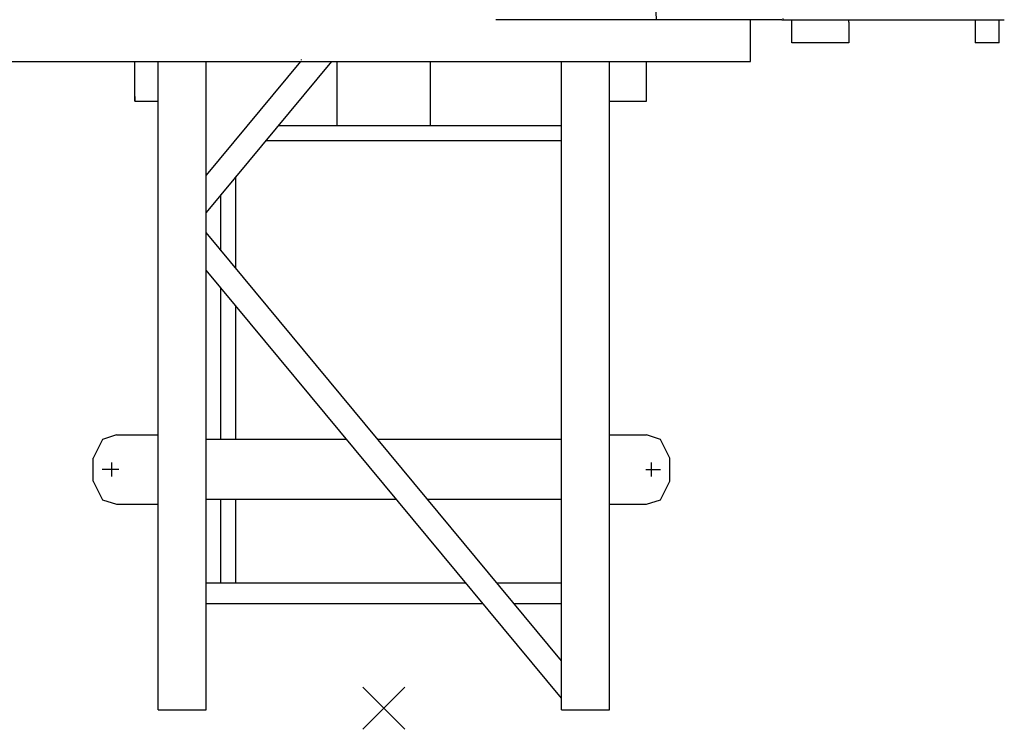
# Model space of a CAD drawing. Extents: x 957 to 213504, y 259464 to 475894.
# Drawn here: x 18782 to 22075, y 259929 to 262304 of the extents above; entities that cross this region are included whole.
import ezdxf

# ---------------------------------------------------------------- set-up
doc = ezdxf.new("R2010")
doc.units = 0
doc.layers.add('1', color=7, linetype='Continuous')

# ---------------------------------------------------------------- blocks, each defined once
blk = doc.blocks.new('W_6020_8_60m_UV15')
at = {"color": 0, "linetype": 'Continuous'}
for p, q in [((911.1, 2304), (818.7, 4419.4)), ((1330.6, 2304), (374.5, 2304)), ((1226, 2164), (1226, 2304)), ((1338.9, 2304), (2074.5, 2304)), ((1364.5, 2226), (1364.5, 2296)), ((1554.5, 2296), (1554.5, 2226)), ((2057.4, 2226), (2057.4, 2304)), ((1554.5, 2226), (1364.5, 2226)), ((2057.4, 2226), (1977.3, 2226)), ((-2163, 2164), (1226, 2164))]:
    blk.add_line(p, q, dxfattribs=at)
at = {"color": 7, "linetype": 'Continuous'}
for p, q in [((1334.3, 2307.9), (1334.7, 2304)), ((1330.6, 2304), (1338.9, 2304)), ((1364.5, 2296), (1364.5, 2304)), ((1554.5, 2296), (1554.5, 2304)), ((1977.3, 2304), (1977.3, 2226)), ((-754.5, -5), (-754.5, 2164)), ((-594.5, -5), (-594.5, 2164)), ((-275, 2168.9), (-275, 2170.4)), ((-155.6, 1950), (-155.6, 2164)), ((155.6, 1950), (155.6, 2164)), ((594.5, 895), (594.5, 2164)), ((754.5, -5), (754.5, 2164)), ((-352.7, 1950), (594.5, 1950)), ((-394.2, 1900), (594.5, 1900)), ((-494.5, 1470.8), (-494.5, 1779.2)), ((-544.5, 1531), (-544.5, 1719)), ((-544.5, 900), (-544.5, 1405.8)), ((-494.5, 900), (-494.5, 1345.6)), ((-594.5, 900), (-124.6, 900)), ((-20.7, 900), (594.5, 900)), ((594.5, -5), (594.5, 895)), ((-594.5, 700), (41.4, 700)), ((-544.5, 420), (-544.5, 700)), ((-494.5, 420), (-494.5, 700)), ((145.4, 700), (594.5, 700)), ((-594.5, 420), (273.8, 420)), ((377.8, 420), (594.5, 420)), ((-594.5, 350), (332, 350)), ((435.9, 350), (594.5, 350)), ((-754.5, -5), (-594.5, -5)), ((594.5, -5), (754.5, -5))]:
    blk.add_line(p, q, dxfattribs=at)
for p, q in [((-832, 2031), (-832, 2164)), ((-832, 2031), (-832, 2155)), ((878.5, 2031), (878.5, 2164)), ((878.5, 2031), (878.5, 2155)), ((-832, 2031), (-832, 2046.4)), ((-832, 2046.4), (-832, 2031)), ((-832, 2031), (-832, 2046.4)), ((-832, 2046.4), (-832, 2031)), ((878.5, 2031), (878.5, 2046.4)), ((878.5, 2031), (878.5, 2046.4)), ((878.5, 2031), (878.5, 2046.4)), ((878.5, 2031), (878.5, 2046.4)), ((-832, 2031), (-754.5, 2031)), ((754.5, 2031), (878.5, 2031)), ((754.5, 2031), (878.5, 2031)), ((754.5, 2031), (878.5, 2031)), ((754.5, 2031), (878.5, 2031)), ((-940.5, 899.2), (-971.5, 837.2)), ((-894, 914.7), (-940.5, 899.2)), ((-894, 914.7), (-754.5, 914.7)), ((754.5, 914.7), (878.5, 914.7)), ((924.9, 899.2), (878.5, 914.7)), ((956, 837.2), (924.9, 899.2)), ((-971.5, 759.7), (-971.5, 837.2)), ((956, 759.7), (956, 837.2)), ((-885.6, 798.5), (-941.8, 798.5)), ((-909.4, 775.2), (-909.4, 821.7)), ((876.2, 798.5), (925.3, 798.5)), ((894, 821.7), (894, 775.2)), ((-971.5, 759.7), (-940.5, 697.7)), ((924.9, 697.7), (956, 759.7)), ((-940.5, 697.7), (-894, 682.2)), ((878.5, 682.2), (924.9, 697.7)), ((-894, 682.2), (-754.5, 682.2)), ((754.5, 682.2), (878.5, 682.2))]:
    blk.add_line(p, q)
at = {"color": 0}
for p, q in [((-279, 2164), (-594.5, 1784)), ((-175.1, 2164), (-594.5, 1658.7)), ((594.5, 159), (-594.5, 1591.3)), ((594.5, 33.7), (-594.5, 1466)), ((70.7, 70.7), (-70.7, -70.7)), ((-70.7, 70.7), (70.7, -70.7))]:
    blk.add_line(p, q, dxfattribs=at)
at = {"color": 7}
blk.add_point((0, 0), dxfattribs=at)

msp = doc.modelspace()

# ---------------------------------------------------------------- block references
at = {"layer": '1', "color": 7, "linetype": 'Continuous'}
msp.add_blockref('W_6020_8_60m_UV15', (20000, 260000), dxfattribs=at)

doc.saveas('drawing.dxf')
